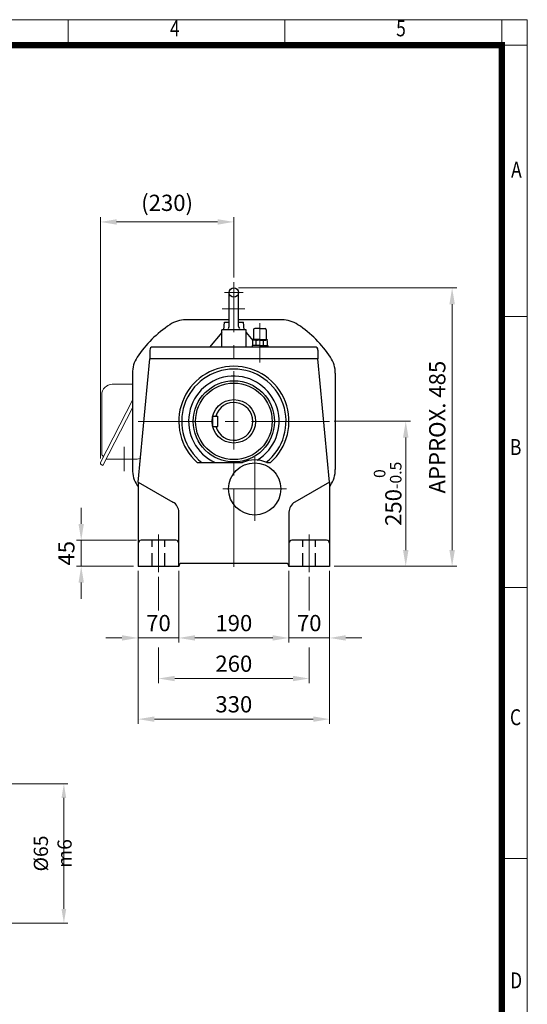
# Model space of a CAD drawing. Units: millimetres. Extents: x 2316 to 4274, y 14 to 2907.
# Drawn here: x 3399 to 4274, y 1209 to 2907 of the extents above; entities that cross this region are included whole.
import ezdxf
from ezdxf.enums import TextEntityAlignment as Align

# ---------------------------------------------------------------- set-up
doc = ezdxf.new("R2010")
doc.units = ezdxf.units.MM
doc.header["$LTSCALE"] = 90
doc.linetypes.add('CENTER2', pattern=[1.125, 0.75, -0.125, 0.125, -0.125])
doc.linetypes.add('HIDDEN', pattern=[0.375, 0.25, -0.125])
doc.layers.get('0').update_dxf_attribs({"linetype": 'CONTINUOUS', "lineweight": 30})
doc.layers.get('DEFPOINTS').update_dxf_attribs({"linetype": 'CONTINUOUS'})
for name, color, linetype, lineweight in [('C', 1, 'CENTER2', 9), ('CENTER LINE', 1, 'CENTER2', 9), ('D', 7, 'CONTINUOUS', 9), ('O', 3, 'CONTINUOUS', 30), ('OUTLINE', 3, 'CONTINUOUS', 20)]:
    doc.layers.add(name, color=color, linetype=linetype, lineweight=lineweight)
doc.layers.add('H', color=4, linetype='HIDDEN')
doc.styles.add('ROMANS', font='romans.shx', dxfattribs={"width": 0.7, "height": 3.5, "bigfont": 'whgtxt.shx'})
doc.styles.get("Standard").update_dxf_attribs({"font": 'romans.shx', "width": 0.8, "bigfont": 'whgtxt.shx'})
doc.dimstyles.get("Standard").update_dxf_attribs({"dimtxt": 3.5, "dimasz": 3.5, "dimexe": 1, "dimexo": 1, "dimgap": 1, "dimtad": 1, "dimdec": 3, "dimdsep": 46, "dimtxsty": 'Standard', "dimcen": 0, "dimclrd": 256, "dimclre": 256, "dimclrt": 256, "dimadec": 3, "dimazin": 2, "dimtp": 0.1, "dimtm": 0.1, "dimtfac": 0.71, "dimtdec": 3, "dimtmove": 0, "dimatfit": 3, "dimfxl": 0, "dimlwd": -1, "dimlwe": -1, "dimarcsym": 0})

# ---------------------------------------------------------------- blocks, each defined once
blk = doc.blocks.new('HS_A4양식_S(297X210MM)')
at = {"color": 0}
for p, q in [((18, 277), (196, 277)), ((18, 277), (196, 277)), ((196, 277), (196, 14))]:
    blk.add_line(p, q, dxfattribs=at)
for p, q in [((124, 277), (124, 273.04)), ((158, 277), (158, 273.04)), ((192, 277), (192, 14)), ((196, 273), (18, 273)), ((192, 230.5), (196, 230.5)), ((192, 188), (196, 188)), ((192, 145.5), (196, 145.5))]:
    blk.add_line(p, q)
at = {"color": 3, "const_width": 1}
blk.add_lwpolyline([(22, 17.93), (192, 17.93), (192, 273), (21.5, 273)], dxfattribs=at)
at = {"style": 'ROMANS', "width": 0.8}
for s, p in [('4', (140.73, 275.32)), ('5', (176.19, 275.32)), ('A', (194.29, 253.18)), ('B', (194.18, 209.69)), ('C', (194.15, 167.34)), ('D', (194.25, 126.09))]:
    blk.add_text(s, height=2.5, dxfattribs=at).set_placement(p, align=Align.MIDDLE)
blk = doc.blocks.new('*D16')
at = {"layer": 'D', "transparency": 16777216}
for p, q in [((3603.3, 1956.5), (3603.3, 1833)), ((3673.3, 1956.5), (3673.3, 1833)), ((3575.3, 1841), (3547.3, 1841)), ((3603.3, 1841), (3673.3, 1841)), ((3701.3, 1841), (3729.3, 1841))]:
    blk.add_line(p, q, dxfattribs=at)
for points in [[(3575.3, 1845.7), (3575.3, 1836.4), (3603.3, 1841)], [(3701.3, 1845.7), (3701.3, 1836.4), (3673.3, 1841)]]:
    blk.add_solid(points, dxfattribs=at)
at = {"layer": 'DEFPOINTS', "color": 0, "transparency": 16777216}
for p in [(3603.3, 1964.5), (3673.3, 1964.5), (3673.3, 1841)]:
    blk.add_point(p, dxfattribs=at)
at = {"layer": 'D', "transparency": 16777216, "insert": (3638.3, 1863), "char_height": 28, "attachment_point": 5}
blk.add_mtext('70', dxfattribs=at)
blk = doc.blocks.new('*D17')
at = {"layer": 'D', "transparency": 16777216}
for p, q in [((3863.3, 1956.5), (3863.3, 1833)), ((3933.3, 1956.5), (3933.3, 1833)), ((3835.3, 1841), (3807.3, 1841)), ((3863.3, 1841), (3933.3, 1841)), ((3961.3, 1841), (3989.3, 1841))]:
    blk.add_line(p, q, dxfattribs=at)
for points in [[(3835.3, 1845.7), (3835.3, 1836.4), (3863.3, 1841)], [(3961.3, 1845.7), (3961.3, 1836.4), (3933.3, 1841)]]:
    blk.add_solid(points, dxfattribs=at)
at = {"layer": 'DEFPOINTS', "color": 0, "transparency": 16777216}
for p in [(3863.3, 1964.5), (3933.3, 1964.5), (3933.3, 1841)]:
    blk.add_point(p, dxfattribs=at)
at = {"layer": 'D', "transparency": 16777216, "insert": (3898.3, 1863), "char_height": 28, "attachment_point": 5}
blk.add_mtext('70', dxfattribs=at)
blk = doc.blocks.new('*D18')
at = {"layer": 'D', "transparency": 16777216}
for p, q in [((3673.3, 1956.5), (3673.3, 1833)), ((3863.3, 1956.5), (3863.3, 1833)), ((3701.3, 1841), (3835.3, 1841))]:
    blk.add_line(p, q, dxfattribs=at)
for points in [[(3701.3, 1845.7), (3701.3, 1836.4), (3673.3, 1841)], [(3835.3, 1845.7), (3835.3, 1836.4), (3863.3, 1841)]]:
    blk.add_solid(points, dxfattribs=at)
at = {"layer": 'DEFPOINTS', "color": 0, "transparency": 16777216}
for p in [(3673.3, 1964.5), (3863.3, 1964.5), (3863.3, 1841)]:
    blk.add_point(p, dxfattribs=at)
at = {"layer": 'D', "transparency": 16777216, "insert": (3768.3, 1863), "char_height": 28, "attachment_point": 5}
blk.add_mtext('190', dxfattribs=at)
blk = doc.blocks.new('*D19')
at = {"layer": 'D', "transparency": 16777216}
for p, q in [((3603.3, 1956.5), (3603.3, 1693)), ((3933.3, 1956.5), (3933.3, 1693)), ((3631.3, 1701), (3905.3, 1701))]:
    blk.add_line(p, q, dxfattribs=at)
for points in [[(3631.3, 1705.7), (3631.3, 1696.4), (3603.3, 1701)], [(3905.3, 1705.7), (3905.3, 1696.4), (3933.3, 1701)]]:
    blk.add_solid(points, dxfattribs=at)
at = {"layer": 'DEFPOINTS', "color": 0, "transparency": 16777216}
for p in [(3603.3, 1964.5), (3933.3, 1964.5), (3933.3, 1701)]:
    blk.add_point(p, dxfattribs=at)
at = {"layer": 'D', "transparency": 16777216, "insert": (3768.3, 1723), "char_height": 28, "attachment_point": 5}
blk.add_mtext('330', dxfattribs=at)
blk = doc.blocks.new('*D20')
at = {"layer": 'D', "transparency": 16777216}
for p, q in [((3505.1, 2037.5), (3505.1, 2065.5)), ((3600.3, 2009.5), (3497.1, 2009.5)), ((3505.1, 2009.5), (3505.1, 1964.5)), ((3595.3, 1964.5), (3497.1, 1964.5)), ((3505.1, 1936.5), (3505.1, 1908.5))]:
    blk.add_line(p, q, dxfattribs=at)
for points in [[(3500.4, 2037.5), (3509.7, 2037.5), (3505.1, 2009.5)], [(3500.4, 1936.5), (3509.7, 1936.5), (3505.1, 1964.5)]]:
    blk.add_solid(points, dxfattribs=at)
at = {"layer": 'DEFPOINTS', "color": 0, "transparency": 16777216}
for p in [(3608.3, 2009.5), (3505.1, 1964.5), (3603.3, 1964.5)]:
    blk.add_point(p, dxfattribs=at)
at = {"layer": 'D', "transparency": 16777216, "insert": (3483.1, 1987), "char_height": 28, "attachment_point": 5, "rotation": 90}
blk.add_mtext('45', dxfattribs=at)
blk = doc.blocks.new('*D21')
at = {"layer": 'D', "transparency": 16777216}
for p, q in [((3941.5, 2214.5), (4072.8, 2214.5)), ((4064.8, 2186.5), (4064.8, 1992.5)), ((3941.3, 1964.5), (4072.8, 1964.5))]:
    blk.add_line(p, q, dxfattribs=at)
for points in [[(4060.1, 2186.5), (4069.5, 2186.5), (4064.8, 2214.5)], [(4060.1, 1992.5), (4069.5, 1992.5), (4064.8, 1964.5)]]:
    blk.add_solid(points, dxfattribs=at)
at = {"layer": 'DEFPOINTS', "color": 0, "transparency": 16777216}
for p in [(3933.5, 2214.5), (3933.3, 1964.5), (4064.8, 1964.5)]:
    blk.add_point(p, dxfattribs=at)
at = {"layer": 'D', "transparency": 16777216, "insert": (4033.6, 2089.5), "char_height": 28, "attachment_point": 5, "rotation": 90}
blk.add_mtext('250{}{\\H0.71x;\\C3;\\S 0^ -0.5;}', dxfattribs=at)
blk = doc.blocks.new('*D38')
at = {"layer": 'D', "transparency": 16777216}
for p, q in [((3241.7, 1589.6), (3482.2, 1589.6)), ((3475.2, 1565.1), (3475.2, 1373.7)), ((3241.7, 1349.2), (3482.2, 1349.2))]:
    blk.add_line(p, q, dxfattribs=at)
for points in [[(3471.1, 1565.1), (3479.2, 1565.1), (3475.2, 1589.6)], [(3471.1, 1373.7), (3479.2, 1373.7), (3475.2, 1349.2)]]:
    blk.add_solid(points, dxfattribs=at)
at = {"layer": 'DEFPOINTS', "color": 0, "transparency": 16777216}
for p in [(3234.7, 1589.6), (3234.7, 1349.2), (3475.2, 1349.2)]:
    blk.add_point(p, dxfattribs=at)
at = {"layer": 'D', "transparency": 16777216, "insert": (3455.9, 1469.4), "char_height": 24.5, "attachment_point": 5, "rotation": 90}
blk.add_mtext('%%c65{}{\\C4; m6}', dxfattribs=at)
blk = doc.blocks.new('*D45')
at = {"layer": 'D', "transparency": 16777216}
for p, q in [((3638.3, 1946.5), (3638.3, 1888.1)), ((3898.3, 1946.5), (3898.3, 1888.1)), ((3638.3, 1824.4), (3638.3, 1763)), ((3898.3, 1824.4), (3898.3, 1763)), ((3666.3, 1771), (3870.3, 1771))]:
    blk.add_line(p, q, dxfattribs=at)
for points in [[(3666.3, 1775.7), (3666.3, 1766.4), (3638.3, 1771)], [(3870.3, 1775.7), (3870.3, 1766.4), (3898.3, 1771)]]:
    blk.add_solid(points, dxfattribs=at)
at = {"layer": 'DEFPOINTS', "color": 0, "transparency": 16777216}
for p in [(3638.3, 1954.5), (3898.3, 1954.5), (3898.3, 1771)]:
    blk.add_point(p, dxfattribs=at)
at = {"layer": 'D', "transparency": 16777216, "insert": (3768.3, 1793), "char_height": 28, "attachment_point": 5}
blk.add_mtext('260', dxfattribs=at)
blk = doc.blocks.new('*D46')
at = {"layer": 'D', "transparency": 16777216}
for p, q in [((3776.3, 2444.4), (4152.8, 2444.4)), ((4144.8, 1992.5), (4144.8, 2416.4)), ((3941.3, 1964.5), (4152.8, 1964.5))]:
    blk.add_line(p, q, dxfattribs=at)
for points in [[(4140.1, 2416.4), (4149.5, 2416.4), (4144.8, 2444.4)], [(4140.1, 1992.5), (4149.5, 1992.5), (4144.8, 1964.5)]]:
    blk.add_solid(points, dxfattribs=at)
at = {"layer": 'DEFPOINTS', "color": 0, "transparency": 16777216}
for p in [(3768.3, 2444.4), (4144.8, 2444.4), (3933.3, 1964.5)]:
    blk.add_point(p, dxfattribs=at)
at = {"layer": 'D', "transparency": 16777216, "insert": (4122.8, 2204.5), "char_height": 28, "attachment_point": 5, "rotation": 90}
blk.add_mtext('APPROX. 485', dxfattribs=at)
blk = doc.blocks.new('*D47')
at = {"layer": 'D', "transparency": 16777216}
for p, q in [((3538.1, 2150.2), (3538.1, 2566.3)), ((3768.3, 2462.4), (3768.3, 2566.3)), ((3566.1, 2558.3), (3740.3, 2558.3))]:
    blk.add_line(p, q, dxfattribs=at)
for points in [[(3566.1, 2563), (3566.1, 2553.6), (3538.1, 2558.3)], [(3740.3, 2563), (3740.3, 2553.6), (3768.3, 2558.3)]]:
    blk.add_solid(points, dxfattribs=at)
at = {"layer": 'DEFPOINTS', "color": 0, "transparency": 16777216}
for p in [(3768.3, 2558.3), (3768.3, 2454.4), (3538.1, 2142.2)]:
    blk.add_point(p, dxfattribs=at)
at = {"layer": 'D', "transparency": 16777216, "insert": (3653.2, 2587.6), "char_height": 28, "attachment_point": 5}
blk.add_mtext('(230)', dxfattribs=at)
blk = doc.blocks.new('A$C824ae967')
at = {"layer": 'O'}
for p, q in [((167, 375), (92.1, 375)), ((257.9, 375), (183, 375)), ((0, 282.9), (0, 117.1)), ((350, 282.9), (350, 117.1))]:
    blk.add_line(p, q, dxfattribs=at)
for centre, radius, start, end in [((92.1, 325), 50, 90, 123.5573), ((257.9, 325), 50, 56.4427, 90), ((175, 200), 200, 123.5573, 146.4427), ((175, 200), 200, 33.5573, 56.4427), ((50, 282.9), 50, 146.4427, 180), ((300, 282.9), 50, 0, 33.5573), ((50, 117.1), 50, 180, 213.5573), ((300, 117.1), 50, 326.4427, 0), ((175, 200), 200, 213.5573, 214.4115), ((175, 200), 200, 325.5885, 326.4427)]:
    blk.add_arc(centre, radius, start, end, dxfattribs=at)

msp = doc.modelspace()

# ---------------------------------------------------------------- linework, layer by layer
at = {"layer": 'C', "ltscale": 2}
for p, q in [((3768.3424, 1963.475), (3768.3424, 2454.4462)), ((3933.4832, 2214.475), (3603.2015, 2214.475)), ((3804.2424, 2152.975), (3804.2424, 2042.975)), ((3859.2424, 2097.975), (3749.2424, 2097.975)), ((3638.3424, 2019.475), (3638.3424, 1954.475)), ((3898.3424, 2019.475), (3898.3424, 1954.475))]:
    msp.add_line(p, q, dxfattribs=at)
at = {"layer": 'C'}
for p, q in [((3751.9789, 2436.4462), (3784.5875, 2436.4462)), ((3748.2237, 2408.4899), (3787.3973, 2408.4899)), ((3813.3525, 2316.0133), (3813.3525, 2386.8168))]:
    msp.add_line(p, q, dxfattribs=at)
at = {"layer": 'CENTER LINE'}
msp.add_line((3579.1957, 2170.3566), (3579.1957, 2128.5933), dxfattribs=at)
at = {"layer": 'DEFPOINTS', "color": 0, "linetype": 'ByBlock'}
for p in [(3768.3424, 2454.498), (3822.3291, 2374.4822)]:
    msp.add_point(p, dxfattribs=at)
at = {"layer": 'H'}
for p, q in [((3627.3105, 1964.475), (3627.3105, 2009.4851)), ((3649.3155, 1964.475), (3649.3155, 2009.4851)), ((3887.3105, 1964.475), (3887.3105, 2009.4851)), ((3909.3155, 1964.475), (3909.3155, 2009.4851))]:
    msp.add_line(p, q, dxfattribs=at)
at = {"layer": 'O'}
for p, q in [((3760.3405, 2378.2222), (3760.3405, 2436.4962)), ((3776.3442, 2378.2222), (3776.3442, 2436.4962)), ((3750.8384, 2372.4817), (3751.976, 2385.4847)), ((3751.976, 2385.4847), (3760.3405, 2385.4847)), ((3776.3442, 2385.4847), (3784.7087, 2385.4847)), ((3785.8463, 2372.4817), (3784.7087, 2385.4847)), ((3747.3376, 2367.4806), (3726.26, 2342.475)), ((3789.3471, 2372.4817), (3747.3376, 2372.4817)), ((3747.3376, 2342.475), (3747.3376, 2372.4817)), ((3789.3471, 2342.475), (3789.3471, 2372.4817)), ((3789.3471, 2367.4806), (3800.926, 2353.7439)), ((3802.3246, 2372.4817), (3802.3246, 2356.4781)), ((3813.3271, 2374.4822), (3804.3251, 2374.4822)), ((3813.3271, 2374.4822), (3822.3291, 2374.4822)), ((3824.3296, 2372.4817), (3824.3296, 2356.4781)), ((3813.3271, 2345.4756), (3799.8749, 2345.4756)), ((3799.8749, 2345.4756), (3799.8749, 2342.475)), ((3800.6751, 2353.5942), (3800.6751, 2345.4756)), ((3813.3271, 2355.4779), (3800.7979, 2355.4779)), ((3800.7979, 2355.4779), (3800.7979, 2355.1375)), ((3800.7979, 2355.1375), (3813.3271, 2355.1375)), ((3802.5614, 2354.3712), (3802.5614, 2355.1375)), ((3802.6123, 2354.3712), (3802.6123, 2355.1375)), ((3813.3271, 2354.4777), (3803.4006, 2354.4777)), ((3806.9748, 2345.4756), (3806.9748, 2353.5381)), ((3806.9748, 2346.5678), (3807.0256, 2346.5075)), ((3807.0256, 2345.4756), (3807.0256, 2353.4728)), ((3813.3271, 2355.4779), (3825.8563, 2355.4779)), ((3825.8563, 2355.1375), (3813.3271, 2355.1375)), ((3813.3271, 2354.4777), (3823.2536, 2354.4777)), ((3813.3271, 2345.4756), (3826.8302, 2345.4756)), ((3819.6794, 2345.4756), (3819.6794, 2353.4728)), ((3824.0928, 2354.3712), (3824.0928, 2355.1375)), ((3825.8563, 2355.4779), (3825.8563, 2355.1375)), ((3826.03, 2353.5942), (3826.03, 2345.4756)), ((3826.8302, 2345.4756), (3826.8302, 2342.475)), ((3623.3424, 2337.475), (3623.3424, 2322.475)), ((3908.3424, 2342.475), (3628.3424, 2342.475)), ((3913.3424, 2337.475), (3913.3424, 2322.475)), ((3603.3424, 2109.475), (3623.3424, 2322.475)), ((3913.3424, 2322.475), (3623.3424, 2322.475)), ((3933.3424, 2109.475), (3913.3424, 2322.475)), ((3732.1503, 2223.477), (3740.7926, 2223.477)), ((3732.1503, 2205.4729), (3732.1503, 2223.477)), ((3740.7926, 2205.4729), (3740.7926, 2223.477)), ((3732.1503, 2205.4729), (3740.7926, 2205.4729)), ((3705.2234, 2143.475), (3783.5119, 2143.475)), ((3824.9728, 2143.475), (3831.4613, 2143.475)), ((3603.3424, 2109.475), (3603.3424, 1964.475)), ((3603.3424, 2109.475), (3663.2651, 2075.2334)), ((3933.3424, 2109.475), (3873.4196, 2075.2334)), ((3933.3424, 2109.475), (3933.3424, 1964.475)), ((3673.3424, 1964.475), (3673.3424, 2057.8685)), ((3863.3424, 2057.8685), (3863.3424, 1964.475)), ((3668.3424, 2009.475), (3608.3424, 2009.475)), ((3928.3424, 2009.475), (3868.3424, 2009.475)), ((3858.3424, 1969.475), (3678.3424, 1969.475)), ((3673.3424, 1964.475), (3603.3424, 1964.475)), ((3933.3424, 1964.475), (3863.3424, 1964.475))]:
    msp.add_line(p, q, dxfattribs=at)
for centre, radius in [((3768.3424, 2436.4462), 8), ((3768.3424, 2214.475), 70), ((3768.3424, 2214.475), 66), ((3768.3424, 2214.475), 37.5085), ((3804.2424, 2097.975), 45)]:
    msp.add_circle(centre, radius, dxfattribs=at)
for centre, radius, start, end in [((3755.3394, 2378.2222), 5.0011, 314.0019081, 0), ((3781.3453, 2378.2222), 5.0011, 180, 225.9980919), ((3804.3251, 2372.4817), 2.0005, 90, 180), ((3822.3291, 2372.4817), 2.0005, 0, 90), ((3803.7561, 2348.716), 5.7697, 55.5163548, 122.2763553), ((3803.7053, 2348.716), 5.7697, 55.5163548, 118.9816317), ((3801.3244, 2356.4781), 1.0002, 270, 0), ((3813.223, 2333.2386), 21.2393, 72.2948664, 107.108369), ((3822.9489, 2348.716), 5.7697, 57.7236447, 124.4836452), ((3825.3298, 2356.4781), 1.0002, 180, 270), ((3628.3424, 2337.475), 5, 90, 180), ((3908.3424, 2337.475), 5, 0, 90), ((3768.3424, 2214.475), 95, 311.6370663, 228.3629337), ((3768.3424, 2214.475), 90, 308.3051509, 232.0817973), ((3768.3424, 2214.475), 78, 301.2184315, 245.5408096), ((3768.3424, 2214.475), 32.5073, 196.0766498, 163.9233502), ((3804.2424, 2097.975), 50, 65.5053515, 114.4946485), ((3653.3424, 2057.8685), 20, 0, 60.2551187), ((3883.3424, 2057.8685), 20, 119.7448813, 180), ((3608.3424, 2004.475), 5, 90, 180), ((3668.3424, 2004.475), 5, 0, 90), ((3868.3424, 2004.475), 5, 90, 180), ((3928.3424, 2004.475), 5, 0, 90), ((3678.3424, 1964.475), 5, 90, 180), ((3858.3424, 1964.475), 5, 0, 90)]:
    msp.add_arc(centre, radius, start, end, dxfattribs=at)
at = {"layer": 'OUTLINE'}
for p, q in [((3593.3424, 2278.3586), (3558.5071, 2278.3586)), ((3540.5071, 2260.3586), (3540.5071, 2157.5503)), ((3593.3424, 2251.209), (3538.3962, 2143.3712)), ((3593.3424, 2237.9929), (3542.6073, 2138.4197)), ((3539.4887, 2140.0087), (3542.6073, 2138.4197)), ((3548.2402, 2149.475), (3601.3424, 2149.475))]:
    msp.add_line(p, q, dxfattribs=at)
for centre, radius, start, end in [((3558.5071, 2260.3586), 18, 90, 180.0000198), ((3542.5071, 2157.5503), 2, 180, 240.413893), ((3540.6237, 2142.2362), 2.5, 153, 243), ((3540.0384, 2153.2022), 3, 333, 60.4139184), ((3601.3424, 2167.475), 18, 270, 287.0580761)]:
    msp.add_arc(centre, radius, start, end, dxfattribs=at)

# ---------------------------------------------------------------- block references
at = {"layer": 'D', "lineweight": 0, "xscale": 11, "yscale": 11, "zscale": 11}
msp.add_blockref('HS_A4양식_S(297X210MM)', (2118.4697, -140), dxfattribs=at)
at = {"layer": 'O'}
msp.add_blockref('A$C824ae967', (3593.3424, 2014.475), dxfattribs=at)

# ---------------------------------------------------------------- dimensions: what is measured, and where the dimension line sits
at = {"layer": 'D'}
dim = msp.add_linear_dim(base=(3768.3424, 2558.3021), p1=(3538.1237, 2142.2362), p2=(3768.3424, 2454.4462), text='(230)', dimstyle='Standard', override={"dimscale": 8}, dxfattribs=at)
dim.commit()
dim.dimension.update_dxf_attribs({"geometry": '*D47', "text_midpoint": (3653.233, 2587.6354)})
for base, p1, p2, text, override, picture, middle in [((4144.7969, 2444.4462), (3933.3424, 1964.475), (3768.3424, 2444.4462), 'APPROX. 485', {"dimscale": 8, "dimtmove": 0}, '*D46', (4144.7969, 2204.4606)), ((3475.153, 1349.1694), (3234.7359, 1589.554), (3234.7359, 1349.1694), '%%c65{}{\\C4; m6}', {"dimscale": 7, "dimtp": 0.1, "dimtm": 0.1, "dimtdec": 3, "dimtzin": 8}, '*D38', (3475.153, 1469.3617))]:
    dim = msp.add_linear_dim(base=base, p1=p1, p2=p2, angle=90, text=text, dimstyle='Standard', override=override, dxfattribs=at)
    dim.commit()
    dim.dimension.update_dxf_attribs({"geometry": picture, "text_midpoint": middle, "dimtype": 160})
dim = msp.add_linear_dim(base=(4064.7969, 1964.475), p1=(3933.4832, 2214.475), p2=(3933.3424, 1964.475), angle=90, text='<>{}{\\H0.71x;\\C3;\\S 0^ -0.5;}', dimstyle='Standard', override={"dimscale": 8, "dimtp": 0, "dimtm": 0.5, "dimtdec": 3, "dimtzin": 8}, dxfattribs=at)
dim.commit()
dim.dimension.update_dxf_attribs({"geometry": '*D21', "text_midpoint": (4033.6036, 2089.475)})
dim = msp.add_linear_dim(base=(3505.0513, 1964.475), p1=(3608.3424, 2009.475), p2=(3603.3424, 1964.475), angle=90, dimstyle='Standard', override={"dimscale": 8}, dxfattribs=at)
dim.commit()
dim.dimension.update_dxf_attribs({"geometry": '*D20', "text_midpoint": (3505.0513, 1986.975), "dimtype": 160})
for base, p1, p2, override, picture, middle in [((3673.3424, 1841.0229), (3603.3424, 1964.475), (3673.3424, 1964.475), {"dimscale": 8}, '*D16', (3638.3424, 1863.0229)), ((3863.3424, 1841.0229), (3673.3424, 1964.475), (3863.3424, 1964.475), {"dimscale": 8, "dimtmove": 0}, '*D18', (3768.3424, 1863.0229)), ((3933.3424, 1841.0229), (3863.3424, 1964.475), (3933.3424, 1964.475), {"dimscale": 8}, '*D17', (3898.3424, 1863.0229))]:
    dim = msp.add_linear_dim(base=base, p1=p1, p2=p2, dimstyle='Standard', override=override, dxfattribs=at)
    dim.commit()
    dim.dimension.update_dxf_attribs({"geometry": picture, "text_midpoint": middle})
for base, p1, p2, picture, middle in [((3933.3424, 1701.0229), (3603.3424, 1964.475), (3933.3424, 1964.475), '*D19', (3768.3424, 1701.0229)), ((3898.3424, 1771.0229), (3638.3424, 1954.475), (3898.3424, 1954.475), '*D45', (3768.3424, 1771.0229))]:
    dim = msp.add_linear_dim(base=base, p1=p1, p2=p2, dimstyle='Standard', override={"dimscale": 8}, dxfattribs=at)
    dim.commit()
    dim.dimension.update_dxf_attribs({"geometry": picture, "text_midpoint": middle, "dimtype": 160})

doc.saveas('drawing.dxf')
